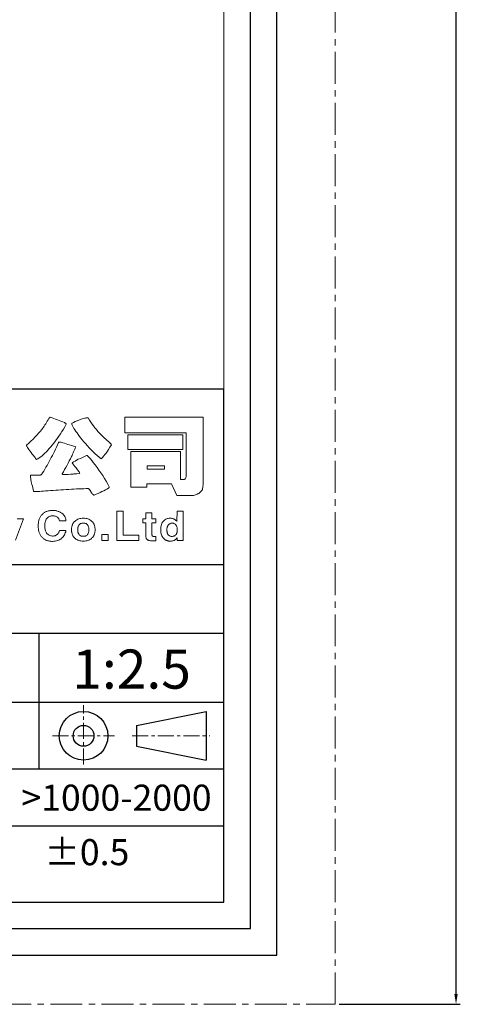
# Model space of a CAD drawing. Extents: x -1059 to -509, y -273 to 470.
# Drawn here: x -594 to -509, y -273 to -84 of the extents above; entities that cross this region are included whole.
import ezdxf

# ---------------------------------------------------------------- set-up
doc = ezdxf.new("R2010")
doc.units = 0
doc.header["$LTSCALE"] = 16.335
doc.linetypes.add('CENTER', pattern=[0.6, 0.375, -0.075, 0.075, -0.075])
doc.layers.get('0').update_dxf_attribs({"linetype": 'CONTINUOUS'})
doc.layers.get('Defpoints').update_dxf_attribs({"linetype": 'CONTINUOUS'})
for name, color, linetype, lineweight in [('1实体粗线', 7, 'CONTINUOUS', 30), ('2实体细线', 2, 'CONTINUOUS', 15), ('3中心线', 1, 'CENTER', 5)]:
    doc.layers.add(name, color=color, linetype=linetype, lineweight=lineweight)
doc.styles.add('ROMANS', font='romans.shx')
doc.styles.add('宋体', font='txt')
doc.dimstyles.new('LINE', dxfattribs={"dimtxt": 3, "dimasz": 2, "dimexe": 0.8, "dimexo": 0.8, "dimgap": 0.2, "dimtad": 0, "dimzin": 0, "dimdsep": 46, "dimtxsty": 'ROMANS', "dimcen": -1, "dimclrd": 3, "dimclrt": 7, "dimadec": 1, "dimazin": 0, "dimtfac": 1, "dimtmove": 0, "dimatfit": 3, "dimfxl": 1, "dimtolj": 1, "dimtzin": 0, "dimarcsym": 0})

# ---------------------------------------------------------------- blocks, each defined once
blk = doc.blocks.new('*D1')
at = {"color": 0, "lineweight": -2, "transparency": 16777216}
for p, q in [((-532.94, 469.63), (-509.75, 469.63)), ((-532.94, -272.87), (-509.75, -272.87))]:
    blk.add_line(p, q, dxfattribs=at)
at = {"color": 3, "lineweight": -2, "transparency": 16777216}
for p, q in [((-510.55, 467.63), (-510.55, 106.01)), ((-510.55, -270.87), (-510.55, 90.75))]:
    blk.add_line(p, q, dxfattribs=at)
at = {"color": 3, "transparency": 16777216}
for points in [[(-510.88, 467.63), (-510.22, 467.63), (-510.55, 469.63)], [(-510.88, -270.87), (-510.22, -270.87), (-510.55, -272.87)]]:
    blk.add_solid(points, dxfattribs=at)
at = {"layer": 'Defpoints', "color": 0, "transparency": 16777216}
for p in [(-533.74, 469.63), (-533.74, -272.87), (-510.55, -272.87)]:
    blk.add_point(p, dxfattribs=at)
at = {"color": 7, "transparency": 16777216, "insert": (-510.55, 98.38), "char_height": 3, "attachment_point": 5, "rotation": 90, "style": 'ROMANS'}
blk.add_mtext('\\A1;742.50', dxfattribs=at)
blk = doc.blocks.new('A$C0649190B')
at = {"layer": '2实体细线', "color": 7, "lineweight": 0}
for points in [[(102.963, -2.733), (102.864, -2.917), (102.756, -3.106), (102.644, -3.286), (102.527, -3.47), (102.406, -3.65), (102.28, -3.83), (102.15, -4.009), (102.015, -4.185), (101.898, -4.328), (101.786, -4.463), (101.673, -4.594), (101.561, -4.719), (101.448, -4.841), (101.341, -4.953), (101.233, -5.057), (101.125, -5.16), (101.012, -5.232), (100.905, -5.299), (100.792, -5.371), (100.68, -5.439), (100.657, -5.403), (100.621, -5.353), (100.576, -5.286), (100.518, -5.209), (100.451, -5.12), (100.37, -5.012), (100.28, -4.89), (100.176, -4.755), (100.109, -4.666), (100.055, -4.589), (100.006, -4.522), (99.97, -4.463), (99.947, -4.418), (99.929, -4.382), (99.925, -4.364), (99.925, -4.355), (99.925, -4.346), (99.929, -4.337), (100.1, -4.185), (100.266, -4.027), (100.424, -3.874), (100.572, -3.722), (100.711, -3.573), (100.846, -3.42), (100.972, -3.277), (101.089, -3.128), (101.152, -3.043), (101.219, -2.958), (101.282, -2.868), (101.341, -2.778), (101.404, -2.683), (101.462, -2.589), (101.52, -2.495), (101.579, -2.396), (101.637, -2.292), (101.687, -2.225), (101.709, -2.202), (101.723, -2.184), (101.741, -2.18), (101.75, -2.18), (101.884, -2.234), (102.019, -2.283), (102.154, -2.337), (102.289, -2.387), (102.424, -2.441), (102.563, -2.49), (102.698, -2.544), (102.833, -2.598), (102.869, -2.616), (102.9, -2.634), (102.927, -2.652), (102.945, -2.67), (102.959, -2.688), (102.968, -2.701), (102.968, -2.719), (102.963, -2.733), (102.963, -2.733)], [(106.429, -4.315), (106.316, -4.49), (106.218, -4.652), (106.123, -4.796), (106.033, -4.931), (105.939, -5.048), (105.84, -5.16), (105.746, -5.272), (105.647, -5.385), (105.494, -5.259), (105.341, -5.129), (105.193, -4.989), (105.04, -4.845), (104.887, -4.697), (104.739, -4.54), (104.59, -4.378), (104.442, -4.212), (104.316, -4.063), (104.199, -3.924), (104.087, -3.785), (103.984, -3.654), (103.885, -3.524), (103.795, -3.394), (103.709, -3.272), (103.628, -3.151), (103.561, -3.043), (103.503, -2.944), (103.458, -2.859), (103.426, -2.787), (103.404, -2.728), (103.395, -2.683), (103.395, -2.665), (103.399, -2.652), (103.404, -2.643), (103.413, -2.634), (103.521, -2.584), (103.651, -2.526), (103.804, -2.468), (103.979, -2.4), (104.195, -2.324), (104.366, -2.27), (104.438, -2.252), (104.5, -2.238), (104.55, -2.229), (104.595, -2.225), (104.613, -2.225), (104.626, -2.229), (104.64, -2.238), (104.649, -2.243), (104.743, -2.405), (104.847, -2.557), (104.95, -2.71), (105.053, -2.859), (105.166, -3.002), (105.278, -3.142), (105.395, -3.277), (105.516, -3.407), (105.588, -3.483), (105.665, -3.56), (105.741, -3.636), (105.826, -3.717), (105.912, -3.798), (106.006, -3.883), (106.101, -3.964), (106.2, -4.054), (106.312, -4.153), (106.384, -4.23), (106.411, -4.257), (106.424, -4.283), (106.429, -4.301), (106.429, -4.315), (106.429, -4.315)], [(113.454, -7.268), (113.454, -7.38), (113.445, -7.484), (113.441, -7.569), (113.427, -7.646), (113.418, -7.682), (113.409, -7.718), (113.396, -7.749), (113.378, -7.78), (113.36, -7.807), (113.337, -7.839), (113.315, -7.866), (113.288, -7.893), (113.207, -7.96), (113.126, -8.023), (113.086, -8.05), (113.041, -8.073), (112.996, -8.095), (112.955, -8.113), (112.87, -8.145), (112.793, -8.167), (112.726, -8.181), (112.668, -8.185), (111.445, -8.185), (111.032, -7.304), (109.148, -7.304), (109.148, -7.56), (107.93, -7.56), (107.93, -4.809), (111.737, -4.809), (111.737, -6.953), (111.998, -6.953), (112.02, -6.953), (112.043, -6.949), (112.061, -6.94), (112.079, -6.931), (112.092, -6.922), (112.106, -6.908), (112.115, -6.895), (112.124, -6.882), (112.133, -6.846), (112.142, -6.805), (112.151, -6.765), (112.151, -6.72), (112.151, -3.385), (107.472, -3.385), (107.472, -2.193), (113.454, -2.193), (113.454, -7.268), (113.454, -7.268)], [(111.904, -4.652), (107.701, -4.652), (107.701, -3.537), (111.904, -3.537), (111.904, -4.652), (111.904, -4.652)], [(106.267, -7.533), (106.271, -7.542), (106.271, -7.556), (106.262, -7.569), (106.249, -7.587), (106.209, -7.619), (106.15, -7.659), (106.069, -7.709), (105.97, -7.763), (105.849, -7.821), (105.71, -7.884), (105.561, -7.951), (105.413, -8.023), (105.265, -8.091), (105.116, -8.158), (105.107, -8.163), (105.098, -8.163), (105.085, -8.163), (105.076, -8.158), (105.049, -8.145), (105.022, -8.122), (104.99, -8.086), (104.954, -8.046), (104.918, -7.992), (104.878, -7.929), (104.806, -7.812), (104.743, -7.731), (104.716, -7.7), (104.698, -7.682), (104.676, -7.668), (104.662, -7.664), (104.487, -7.664), (104.307, -7.668), (104.127, -7.673), (103.943, -7.677), (103.754, -7.686), (103.561, -7.695), (103.363, -7.704), (103.161, -7.718), (102.959, -7.731), (102.756, -7.745), (102.559, -7.758), (102.361, -7.772), (102.163, -7.785), (101.965, -7.798), (101.768, -7.812), (101.574, -7.825), (101.39, -7.839), (101.224, -7.852), (101.075, -7.861), (100.945, -7.87), (100.833, -7.875), (100.738, -7.879), (100.662, -7.884), (100.608, -7.884), (100.545, -7.884), (100.5, -7.879), (100.487, -7.879), (100.478, -7.875), (100.469, -7.87), (100.469, -7.866), (100.433, -7.727), (100.401, -7.592), (100.374, -7.466), (100.343, -7.344), (100.293, -7.129), (100.257, -6.953), (100.244, -6.877), (100.235, -6.814), (100.23, -6.765), (100.226, -6.72), (100.23, -6.679), (100.235, -6.652), (100.239, -6.643), (100.244, -6.634), (100.253, -6.63), (100.262, -6.63), (100.316, -6.63), (100.374, -6.63), (100.428, -6.63), (100.487, -6.634), (100.541, -6.634), (100.599, -6.634), (100.657, -6.634), (100.716, -6.634), (100.855, -6.634), (100.963, -6.625), (100.999, -6.616), (101.03, -6.612), (101.048, -6.603), (101.062, -6.589), (101.152, -6.45), (101.242, -6.311), (101.327, -6.167), (101.417, -6.023), (101.502, -5.879), (101.583, -5.731), (101.669, -5.583), (101.75, -5.434), (101.826, -5.286), (101.907, -5.133), (101.988, -4.971), (102.064, -4.814), (102.145, -4.648), (102.222, -4.477), (102.302, -4.306), (102.379, -4.131), (102.392, -4.113), (102.41, -4.104), (102.433, -4.095), (102.46, -4.09), (102.509, -4.095), (102.568, -4.104), (102.635, -4.122), (102.716, -4.144), (102.846, -4.189), (102.977, -4.23), (103.103, -4.27), (103.228, -4.31), (103.35, -4.351), (103.471, -4.387), (103.588, -4.423), (103.705, -4.459), (103.66, -4.549), (103.619, -4.643), (103.579, -4.737), (103.539, -4.832), (103.498, -4.926), (103.458, -5.021), (103.417, -5.111), (103.377, -5.205), (103.296, -5.371), (103.206, -5.538), (103.121, -5.708), (103.031, -5.875), (102.941, -6.041), (102.846, -6.207), (102.756, -6.374), (102.662, -6.54), (102.658, -6.549), (102.658, -6.553), (102.662, -6.562), (102.676, -6.562), (102.707, -6.571), (102.747, -6.58), (102.801, -6.585), (102.869, -6.585), (102.981, -6.58), (103.125, -6.576), (103.3, -6.562), (103.512, -6.544), (103.552, -6.54), (103.642, -6.531), (103.777, -6.517), (103.957, -6.499), (103.975, -6.49), (103.988, -6.481), (103.997, -6.472), (104.002, -6.459), (103.997, -6.441), (103.984, -6.419), (103.961, -6.383), (103.93, -6.338), (103.844, -6.225), (103.723, -6.077), (103.628, -5.96), (103.543, -5.852), (103.471, -5.762), (103.413, -5.681), (103.53, -5.614), (103.651, -5.547), (103.768, -5.479), (103.889, -5.412), (104.051, -5.34), (104.213, -5.268), (104.366, -5.196), (104.518, -5.12), (104.532, -5.12), (104.545, -5.12), (104.568, -5.133), (104.59, -5.147), (104.653, -5.2), (104.725, -5.277), (104.82, -5.376), (104.923, -5.502), (105.044, -5.654), (105.179, -5.83), (105.332, -6.036), (105.48, -6.243), (105.624, -6.455), (105.764, -6.666), (105.894, -6.882), (106.024, -7.097), (106.15, -7.313), (106.267, -7.533), (106.267, -7.533)], [(110.497, -6.176), (110.497, -5.902), (109.171, -5.902), (109.171, -6.176), (110.497, -6.176), (110.497, -6.176)], [(102.95, -10.131), (102.451, -10.131), (102.424, -10.05), (102.392, -9.987), (102.361, -9.929), (102.325, -9.884), (102.289, -9.853), (102.249, -9.821), (102.204, -9.799), (102.159, -9.776), (102.105, -9.763), (102.046, -9.749), (101.988, -9.745), (101.92, -9.74), (101.866, -9.745), (101.813, -9.749), (101.759, -9.763), (101.709, -9.781), (101.664, -9.799), (101.619, -9.826), (101.574, -9.857), (101.534, -9.893), (101.511, -9.92), (101.489, -9.947), (101.466, -9.978), (101.444, -10.01), (101.408, -10.077), (101.381, -10.154), (101.359, -10.239), (101.341, -10.329), (101.332, -10.423), (101.327, -10.527), (101.332, -10.608), (101.336, -10.684), (101.35, -10.761), (101.363, -10.828), (101.381, -10.891), (101.404, -10.954), (101.435, -11.012), (101.466, -11.066), (101.507, -11.12), (101.552, -11.165), (101.601, -11.206), (101.655, -11.237), (101.718, -11.264), (101.781, -11.282), (101.849, -11.291), (101.92, -11.295), (101.97, -11.295), (102.019, -11.291), (102.069, -11.282), (102.114, -11.269), (102.154, -11.255), (102.195, -11.237), (102.231, -11.215), (102.267, -11.188), (102.298, -11.161), (102.329, -11.129), (102.356, -11.093), (102.379, -11.057), (102.401, -11.012), (102.419, -10.972), (102.437, -10.922), (102.451, -10.873), (102.95, -10.873), (102.927, -10.967), (102.896, -11.053), (102.864, -11.138), (102.828, -11.215), (102.783, -11.286), (102.734, -11.354), (102.68, -11.417), (102.617, -11.471), (102.55, -11.525), (102.473, -11.574), (102.392, -11.615), (102.307, -11.646), (102.213, -11.673), (102.118, -11.691), (102.019, -11.7), (101.911, -11.705), (101.849, -11.705), (101.79, -11.7), (101.732, -11.696), (101.678, -11.687), (101.619, -11.673), (101.57, -11.664), (101.516, -11.646), (101.466, -11.628), (101.417, -11.61), (101.372, -11.588), (101.327, -11.565), (101.282, -11.538), (101.242, -11.507), (101.201, -11.475), (101.165, -11.444), (101.125, -11.408), (101.089, -11.367), (101.053, -11.322), (101.021, -11.277), (100.994, -11.233), (100.963, -11.183), (100.941, -11.134), (100.918, -11.084), (100.896, -11.026), (100.878, -10.972), (100.864, -10.913), (100.851, -10.855), (100.837, -10.792), (100.833, -10.725), (100.824, -10.662), (100.819, -10.59), (100.819, -10.522), (100.819, -10.45), (100.824, -10.383), (100.833, -10.316), (100.842, -10.253), (100.851, -10.19), (100.864, -10.127), (100.882, -10.068), (100.9, -10.014), (100.918, -9.96), (100.945, -9.907), (100.968, -9.857), (100.999, -9.808), (101.03, -9.758), (101.062, -9.713), (101.098, -9.673), (101.138, -9.632), (101.174, -9.596), (101.215, -9.56), (101.255, -9.529), (101.296, -9.502), (101.341, -9.475), (101.386, -9.448), (101.43, -9.426), (101.48, -9.408), (101.529, -9.39), (101.579, -9.376), (101.633, -9.363), (101.687, -9.354), (101.741, -9.345), (101.799, -9.336), (101.858, -9.336), (101.916, -9.331), (102.037, -9.336), (102.15, -9.349), (102.204, -9.358), (102.258, -9.372), (102.307, -9.385), (102.356, -9.403), (102.406, -9.421), (102.451, -9.439), (102.496, -9.462), (102.541, -9.489), (102.581, -9.511), (102.622, -9.542), (102.662, -9.574), (102.698, -9.605), (102.756, -9.664), (102.806, -9.727), (102.851, -9.79), (102.887, -9.853), (102.914, -9.92), (102.932, -9.987), (102.945, -10.059), (102.95, -10.131), (102.95, -10.131)], [(107.337, -9.394), (107.337, -11.237), (108.523, -11.237), (108.523, -11.646), (106.838, -11.646), (106.838, -9.394), (107.337, -9.394), (107.337, -9.394)], [(109.539, -9.524), (109.539, -9.974), (109.831, -9.974), (109.831, -10.289), (109.539, -10.289), (109.539, -11.197), (109.544, -11.233), (109.548, -11.264), (109.557, -11.286), (109.571, -11.304), (109.593, -11.313), (109.625, -11.322), (109.674, -11.327), (109.732, -11.331), (109.831, -11.331), (109.831, -11.655), (109.611, -11.664), (109.553, -11.664), (109.481, -11.66), (109.422, -11.655), (109.364, -11.651), (109.31, -11.637), (109.265, -11.624), (109.225, -11.61), (109.193, -11.588), (109.162, -11.565), (109.139, -11.543), (109.126, -11.52), (109.108, -11.493), (109.099, -11.462), (109.085, -11.426), (109.081, -11.39), (109.076, -11.345), (109.076, -11.304), (109.076, -10.289), (108.834, -10.289), (108.834, -9.974), (109.076, -9.974), (109.076, -9.524), (109.539, -9.524), (109.539, -9.524)], [(111.926, -9.394), (111.926, -11.646), (111.472, -11.646), (111.472, -11.435), (111.45, -11.466), (111.427, -11.498), (111.4, -11.525), (111.373, -11.547), (111.342, -11.574), (111.31, -11.597), (111.279, -11.615), (111.243, -11.633), (111.175, -11.655), (111.108, -11.673), (111.032, -11.687), (110.951, -11.687), (110.906, -11.687), (110.865, -11.682), (110.82, -11.678), (110.78, -11.673), (110.739, -11.66), (110.699, -11.651), (110.663, -11.637), (110.627, -11.619), (110.591, -11.601), (110.56, -11.579), (110.524, -11.556), (110.492, -11.534), (110.465, -11.507), (110.438, -11.475), (110.411, -11.444), (110.384, -11.412), (110.344, -11.349), (110.308, -11.282), (110.276, -11.21), (110.254, -11.134), (110.231, -11.053), (110.218, -10.972), (110.209, -10.882), (110.209, -10.792), (110.209, -10.689), (110.222, -10.594), (110.24, -10.504), (110.263, -10.423), (110.294, -10.343), (110.33, -10.271), (110.375, -10.208), (110.429, -10.145), (110.479, -10.095), (110.537, -10.05), (110.596, -10.014), (110.658, -9.987), (110.721, -9.96), (110.793, -9.947), (110.865, -9.934), (110.942, -9.934), (110.991, -9.934), (111.04, -9.938), (111.085, -9.943), (111.126, -9.956), (111.171, -9.965), (111.207, -9.983), (111.247, -10.001), (111.283, -10.019), (111.328, -10.055), (111.373, -10.095), (111.414, -10.14), (111.454, -10.194), (111.463, -9.394), (111.926, -9.394), (111.926, -9.394)], [(99.691, -9.974), (99.084, -11.615)], [(99.201, -9.974), (99.691, -9.974), (99.691, -9.974)], [(105.184, -10.81), (105.179, -10.864), (105.179, -10.913), (105.17, -10.963), (105.166, -11.012), (105.157, -11.062), (105.143, -11.107), (105.13, -11.147), (105.112, -11.192), (105.094, -11.233), (105.076, -11.273), (105.053, -11.309), (105.026, -11.345), (105.004, -11.381), (104.972, -11.412), (104.941, -11.444), (104.91, -11.475), (104.847, -11.525), (104.779, -11.57), (104.703, -11.606), (104.626, -11.637), (104.545, -11.66), (104.46, -11.673), (104.37, -11.687), (104.276, -11.687), (104.181, -11.687), (104.091, -11.673), (104.006, -11.66), (103.925, -11.637), (103.849, -11.606), (103.777, -11.57), (103.709, -11.525), (103.646, -11.475), (103.61, -11.444), (103.584, -11.412), (103.552, -11.381), (103.525, -11.345), (103.503, -11.309), (103.48, -11.273), (103.458, -11.233), (103.44, -11.192), (103.426, -11.147), (103.413, -11.107), (103.399, -11.062), (103.39, -11.012), (103.381, -10.963), (103.377, -10.913), (103.372, -10.864), (103.372, -10.81), (103.372, -10.756), (103.377, -10.707), (103.381, -10.657), (103.39, -10.608), (103.399, -10.558), (103.413, -10.513), (103.426, -10.473), (103.44, -10.428), (103.458, -10.388), (103.48, -10.347), (103.503, -10.311), (103.525, -10.275), (103.552, -10.239), (103.584, -10.208), (103.61, -10.176), (103.646, -10.145), (103.709, -10.095), (103.777, -10.05), (103.849, -10.014), (103.925, -9.987), (104.006, -9.96), (104.091, -9.947), (104.181, -9.934), (104.276, -9.934), (104.37, -9.934), (104.46, -9.947), (104.545, -9.96), (104.626, -9.987), (104.703, -10.014), (104.779, -10.05), (104.847, -10.095), (104.91, -10.145), (104.941, -10.176), (104.972, -10.208), (105.004, -10.239), (105.026, -10.275), (105.053, -10.311), (105.076, -10.347), (105.094, -10.388), (105.112, -10.428), (105.13, -10.473), (105.143, -10.513), (105.157, -10.558), (105.166, -10.608), (105.17, -10.657), (105.179, -10.707), (105.179, -10.756), (105.184, -10.81), (105.184, -10.81)], [(104.703, -10.81), (104.703, -10.761), (104.698, -10.711), (104.694, -10.666), (104.685, -10.621), (104.671, -10.585), (104.658, -10.545), (104.644, -10.509), (104.626, -10.477), (104.599, -10.437), (104.563, -10.401), (104.527, -10.37), (104.487, -10.347), (104.442, -10.325), (104.388, -10.311), (104.334, -10.307), (104.276, -10.302), (104.217, -10.307), (104.168, -10.311), (104.118, -10.325), (104.069, -10.347), (104.029, -10.37), (103.993, -10.401), (103.961, -10.432), (103.93, -10.473), (103.912, -10.509), (103.898, -10.545), (103.885, -10.585), (103.871, -10.626), (103.862, -10.666), (103.858, -10.711), (103.853, -10.761), (103.853, -10.81), (103.853, -10.859), (103.858, -10.909), (103.862, -10.954), (103.871, -10.999), (103.88, -11.035), (103.894, -11.075), (103.912, -11.111), (103.93, -11.143), (103.957, -11.183), (103.988, -11.219), (104.029, -11.251), (104.069, -11.273), (104.114, -11.295), (104.163, -11.309), (104.217, -11.313), (104.276, -11.318), (104.334, -11.313), (104.388, -11.309), (104.438, -11.295), (104.482, -11.273), (104.523, -11.251), (104.563, -11.219), (104.595, -11.188), (104.622, -11.147), (104.64, -11.111), (104.658, -11.075), (104.671, -11.035), (104.685, -10.994), (104.694, -10.954), (104.698, -10.909), (104.703, -10.859), (104.703, -10.81), (104.703, -10.81)], [(110.685, -10.824), (110.69, -10.868), (110.69, -10.913), (110.699, -10.958), (110.708, -10.999), (110.717, -11.039), (110.73, -11.08), (110.744, -11.116), (110.762, -11.147), (110.789, -11.192), (110.82, -11.228), (110.856, -11.26), (110.892, -11.282), (110.933, -11.304), (110.973, -11.318), (111.018, -11.327), (111.067, -11.327), (111.117, -11.327), (111.166, -11.318), (111.211, -11.309), (111.252, -11.291), (111.288, -11.269), (111.324, -11.246), (111.355, -11.215), (111.387, -11.179), (111.409, -11.147), (111.427, -11.111), (111.445, -11.075), (111.459, -11.035), (111.468, -10.99), (111.476, -10.945), (111.481, -10.895), (111.481, -10.846), (111.481, -10.792), (111.476, -10.738), (111.472, -10.689), (111.463, -10.639), (111.45, -10.594), (111.436, -10.554), (111.418, -10.518), (111.4, -10.482), (111.373, -10.441), (111.346, -10.405), (111.31, -10.379), (111.27, -10.352), (111.229, -10.334), (111.184, -10.32), (111.135, -10.316), (111.081, -10.311), (111.032, -10.316), (110.987, -10.32), (110.942, -10.334), (110.901, -10.352), (110.865, -10.374), (110.829, -10.401), (110.802, -10.432), (110.771, -10.468), (110.753, -10.504), (110.735, -10.54), (110.721, -10.581), (110.708, -10.621), (110.699, -10.666), (110.69, -10.716), (110.69, -10.77), (110.685, -10.824), (110.685, -10.824)], [(106.186, -11.188), (106.186, -11.646), (105.687, -11.646), (105.687, -11.188), (106.186, -11.188), (106.186, -11.188)]]:
    blk.add_lwpolyline(points, dxfattribs=at)

msp = doc.modelspace()

# ---------------------------------------------------------------- linework, layer by layer
at = {"lineweight": 25}
for p, q in [((-842.668, -154.885), (-555.021, -154.885)), ((-555.021, -253.286), (-555.021, -154.885)), ((-842.668, -253.286), (-555.021, -253.286))]:
    msp.add_line(p, q, dxfattribs=at)
at = {"color": 3, "lineweight": 25}
for p, q in [((-842.668, -188.574), (-555.021, -188.574)), ((-842.668, -201.767), (-555.021, -201.767)), ((-590.419, -227.735), (-590.419, -201.767)), ((-842.668, -214.96), (-555.021, -214.96)), ((-842.668, -227.735), (-555.021, -227.735)), ((-842.668, -227.735), (-555.021, -227.735)), ((-813.246, -238.695), (-555.021, -238.695))]:
    msp.add_line(p, q, dxfattribs=at)
msp.add_lwpolyline([(-1047.607, 460.202), (-1047.607, -263.442), (-544.865, -263.442), (-544.865, 460.202)], close=True)
at = {"layer": '1实体粗线', "ltscale": 0.1}
for p, q in [((-571.757, -219.414), (-558.44, -216.751)), ((-558.44, -216.751), (-558.44, -226.073)), ((-571.757, -219.414), (-571.757, -223.409)), ((-571.757, -223.409), (-558.44, -226.073))]:
    msp.add_line(p, q, dxfattribs=at)
at = {"layer": '1实体粗线'}
msp.add_lwpolyline([(-1042.529, 455.123), (-1042.529, -258.364), (-549.943, -258.364), (-549.943, 455.123)], close=True, dxfattribs=at)
at = {"layer": '1实体粗线', "ltscale": 0.1}
for radius in [4.661, 1.998]:
    msp.add_circle((-581.923, -221.412), radius, dxfattribs=at)
at = {"layer": '2实体细线'}
msp.add_lwpolyline([(-1037.451, 450.045), (-1037.451, -253.286), (-555.021, -253.286), (-555.021, 450.045)], close=True, dxfattribs=at)
at = {"layer": '3中心线', "ltscale": 0.5}
for p, q in [((-581.923, -226.917), (-581.923, -215.522)), ((-587.898, -221.412), (-575.972, -221.412)), ((-572.581, -221.412), (-557.756, -221.412))]:
    msp.add_line(p, q, dxfattribs=at)
at = {"layer": '3中心线'}
msp.add_lwpolyline([(-1058.736, 469.63), (-1058.736, -272.87), (-533.736, -272.87), (-533.736, 469.63)], close=True, dxfattribs=at)

# ---------------------------------------------------------------- block references
at = {"layer": '1实体粗线', "xscale": 2.5, "yscale": 2.5, "zscale": 2.5}
msp.add_blockref('A$C0649190B', (-842.668, -154.885), dxfattribs=at)

# ---------------------------------------------------------------- texts
at = {"layer": '1实体粗线', "attachment_point": 1, "style": '宋体'}
for s, insert, char_height, width in [('\\pxqc;1:2.5', (-590.419, -204.875), 7.5, 35.39816), ('\\pxqc;{\\f@Malgun Gothic|b0|i0|c134|p34;>}1000-2000', (-588.519, -230.769), 5, 25.82254), ('{\\W1.32987; }±0.5', (-591.479, -241.212), 5, 25.82254)]:
    msp.add_mtext(s, dxfattribs=dict(at, insert=insert, char_height=char_height, width=width))

# ---------------------------------------------------------------- dimensions: what is measured, and where the dimension line sits
dim = msp.add_linear_dim(base=(-510.55, -272.87), p1=(-533.736, 469.63), p2=(-533.736, -272.87), angle=270, dimstyle='LINE')
dim.commit()
dim.dimension.update_dxf_attribs({"geometry": '*D1', "text_midpoint": (-510.55, 98.38), "dimtype": 128})

doc.saveas('drawing.dxf')
